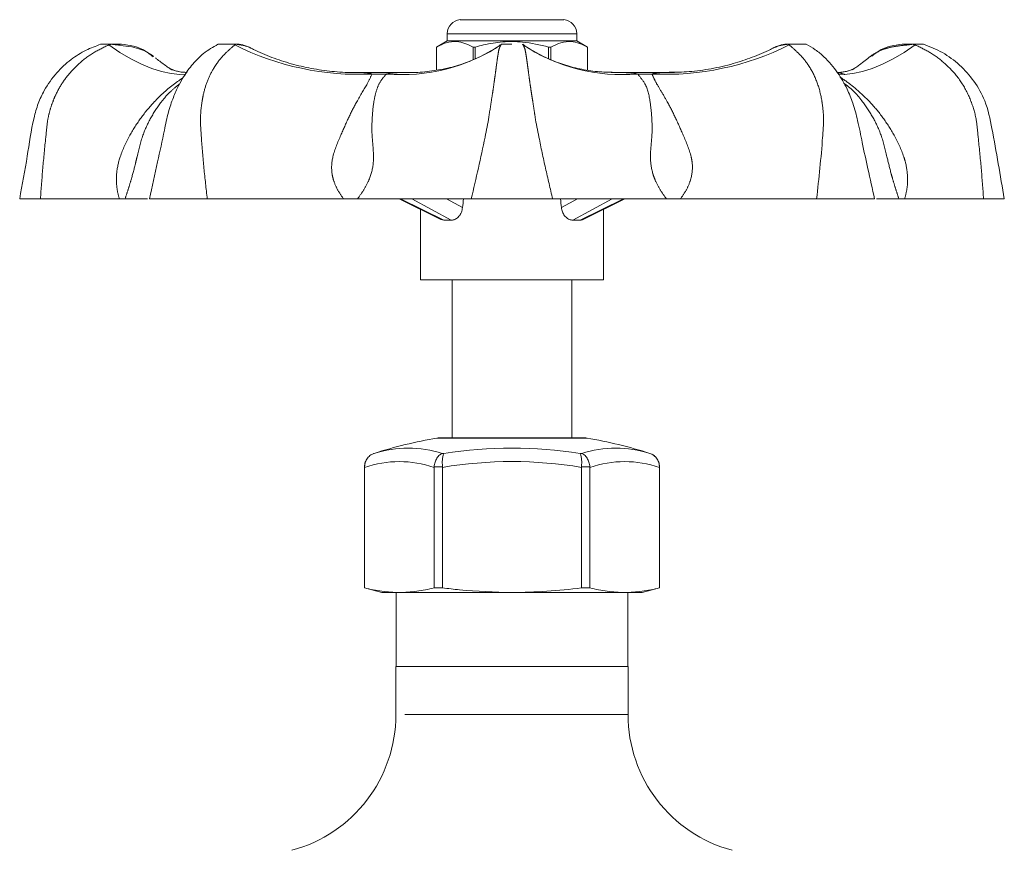
# Model space of a CAD drawing. Units: millimetres. Extents: x 189 to 218, y 96 to 251.
# Drawn here: x 189 to 217, y 227 to 251 of the extents above; entities that cross this region are included whole.
import ezdxf

# ---------------------------------------------------------------- set-up
doc = ezdxf.new("R2010")
doc.units = ezdxf.units.MM
doc.linetypes.add('PHANTOM', pattern=[12.7, 6.35, -1.27, 1.27, -1.27, 1.27, -1.27])

msp = doc.modelspace()

# ---------------------------------------------------------------- linework, layer by layer
at = {"color": 7, "linetype": 'Continuous', "lineweight": 15}
for p, q in [((204.879, 250.727), (201.939, 250.727)), ((201.569, 250.329), (201.569, 250.127)), ((205.249, 250.127), (205.249, 250.329)), ((201.569, 250.127), (201.259, 249.948)), ((205.249, 250.127), (201.569, 250.127)), ((205.559, 249.948), (205.249, 250.127)), ((191.709, 250.027), (192.309, 250.027)), ((195.049, 250.027), (195.136, 250.027)), ((195.136, 250.027), (195.647, 250.027)), ((201.259, 249.948), (201.259, 249.294)), ((201.26, 249.948), (201.259, 249.948)), ((201.26, 249.294), (201.26, 249.948)), ((202.366, 249.948), (202.303, 249.948)), ((202.303, 249.948), (202.303, 249.592)), ((202.366, 249.619), (202.366, 249.948)), ((203.109, 250.027), (203.409, 250.027)), ((204.516, 249.948), (204.452, 249.948)), ((204.452, 249.948), (204.452, 249.615)), ((204.516, 249.59), (204.516, 249.948)), ((205.559, 249.294), (205.559, 249.948)), ((205.559, 249.948), (205.559, 249.948)), ((205.559, 249.948), (205.559, 249.294)), ((211.171, 250.027), (211.683, 250.027)), ((211.683, 250.027), (211.77, 250.027)), ((214.509, 250.027), (215.109, 250.027)), ((213.693, 249.728), (213.639, 249.69)), ((194.145, 249.227), (194.125, 249.227)), ((200.675, 249.227), (198.816, 249.227)), ((198.827, 249.226), (198.941, 249.227)), ((206.231, 249.226), (206.323, 249.227)), ((208.034, 249.227), (206.236, 249.227)), ((189.999, 245.627), (189.409, 245.627)), ((192.406, 245.627), (192.243, 245.627)), ((193.1, 245.627), (194.745, 245.627)), ((199.015, 245.627), (198.621, 245.627)), ((200.197, 245.627), (201.386, 245.042)), ((202.251, 245.627), (204.567, 245.627)), ((205.434, 245.042), (206.621, 245.627)), ((208.198, 245.627), (207.803, 245.627)), ((212.073, 245.627), (213.719, 245.627)), ((214.576, 245.627), (214.412, 245.627)), ((216.82, 245.627), (217.409, 245.627)), ((200.809, 245.326), (200.809, 243.327)), ((206.009, 243.327), (206.009, 245.326)), ((201.467, 245.024), (201.386, 245.043)), ((200.809, 243.327), (201.571, 243.327)), ((201.571, 243.327), (206.009, 243.327)), ((201.709, 243.327), (201.709, 238.827)), ((205.109, 238.827), (205.109, 243.327)), ((201.343, 238.827), (203.409, 238.827)), ((203.409, 238.827), (205.476, 238.827)), ((199.492, 238.387), (199.47, 238.379)), ((207.327, 238.387), (207.327, 238.387)), ((199.214, 238.006), (199.214, 234.56)), ((199.217, 237.989), (199.217, 238.006)), ((201.194, 238.006), (201.194, 237.989)), ((201.432, 237.989), (201.432, 238.006)), ((205.387, 238.006), (205.386, 237.989)), ((205.625, 237.989), (205.625, 238.006)), ((207.602, 238.006), (207.602, 237.989)), ((207.604, 234.56), (207.604, 238.006)), ((199.217, 234.56), (199.217, 237.989)), ((201.194, 237.989), (201.194, 234.56)), ((201.432, 234.56), (201.432, 237.989)), ((205.386, 237.989), (205.386, 234.56)), ((205.625, 234.56), (205.625, 237.989)), ((207.602, 237.989), (207.602, 234.56)), ((199.214, 234.56), (199.709, 234.427)), ((199.217, 234.56), (199.214, 234.56)), ((199.709, 234.427), (200.205, 234.427)), ((200.119, 234.427), (200.119, 232.327)), ((200.205, 234.427), (203.409, 234.427)), ((201.432, 234.56), (201.194, 234.56)), ((203.409, 234.427), (206.614, 234.427)), ((205.625, 234.56), (205.386, 234.56)), ((206.614, 234.427), (207.109, 234.427)), ((206.699, 232.327), (206.699, 234.427)), ((207.109, 234.427), (207.604, 234.56)), ((207.604, 234.56), (207.602, 234.56)), ((200.109, 232.327), (200.109, 230.956)), ((200.109, 232.327), (203.409, 232.327)), ((203.409, 232.327), (206.709, 232.327)), ((206.709, 230.956), (206.709, 232.327))]:
    msp.add_line(p, q, dxfattribs=at)
at = {"color": 8, "linetype": 'PHANTOM', "lineweight": 0}
for p, q in [((203.409, 250.329), (201.569, 250.329)), ((205.249, 250.329), (203.409, 250.329)), ((199.839, 249.18), (199.427, 249.18)), ((207.392, 249.18), (206.979, 249.18)), ((200.243, 245.627), (201.467, 245.024)), ((201.681, 245.024), (200.562, 245.627)), ((201.546, 245.627), (202.003, 245.381)), ((204.815, 245.381), (205.272, 245.627)), ((206.257, 245.627), (205.138, 245.024)), ((205.352, 245.024), (206.576, 245.627)), ((205.543, 238.822), (201.276, 238.822)), ((199.492, 238.387), (199.492, 238.387)), ((201.427, 238.387), (201.475, 238.387)), ((205.344, 238.387), (205.392, 238.387)), ((199.217, 238.006), (199.214, 238.006)), ((201.432, 238.006), (201.194, 238.006)), ((205.625, 238.006), (205.387, 238.006)), ((207.604, 238.006), (207.602, 238.006)), ((206.709, 230.956), (200.109, 230.956))]:
    msp.add_line(p, q, dxfattribs=at)
at = {"color": 7, "linetype": 'Continuous', "lineweight": 15, "flags": 128}
for points in [[(194.132, 249.173), (193.967, 249.17), (193.713, 249.193), (193.444, 249.249), (193.163, 249.338), (192.871, 249.459), (192.569, 249.612), (192.26, 249.796), (191.945, 250.01)], [(194.174, 249.227), (194.018, 249.235), (193.873, 249.264), (193.771, 249.296), (193.705, 249.325), (193.698, 249.329), (193.697, 249.329), (193.697, 249.329), (193.697, 249.329), (193.697, 249.329), (193.697, 249.329), (193.697, 249.329), (193.646, 249.357), (193.624, 249.369), (193.625, 249.368)], [(213.193, 249.368), (213.194, 249.369), (213.173, 249.357), (213.14, 249.339), (213.129, 249.333), (213.124, 249.33), (213.123, 249.33), (213.123, 249.33), (213.123, 249.33), (213.123, 249.33), (213.123, 249.33), (213.123, 249.33), (213.123, 249.33), (213.11, 249.323), (213.039, 249.293), (212.937, 249.261), (212.827, 249.239), (212.68, 249.227), (212.647, 249.229)]]:
    msp.add_lwpolyline(points, dxfattribs=at)
at = {"color": 8, "linetype": 'PHANTOM', "lineweight": 0, "flags": 128}
msp.add_lwpolyline([(212.683, 249.174), (212.851, 249.17), (213.106, 249.193), (213.375, 249.249), (213.656, 249.338), (213.948, 249.459), (214.249, 249.612), (214.558, 249.796), (214.874, 250.01)], dxfattribs=at)
at = {"color": 7, "linetype": 'Continuous', "lineweight": 15}
for centre, radius, start, end in [((201.969, 250.329), 0.4, 94.3012, 180), ((204.849, 250.329), 0.4, 0, 85.6988), ((203.409, 226.201), 12.8, 99.5942, 107.8212), ((201.343, 238.427), 0.4, 90, 99.5942), ((205.476, 238.427), 0.4, 80.4058, 90), ((203.409, 226.201), 12.8, 72.1788, 80.4058), ((206.359, 235.388), 3.151, 72.1231, 107.8769), ((207.204, 238.006), 0.4, 0, 72.1788), ((199.614, 238.006), 0.4, 160.4385, 180), ((196.109, 230.956), 4, 285, 0), ((210.709, 230.956), 4, 180, 255)]:
    msp.add_arc(centre, radius, start, end, dxfattribs=at)
at = {"color": 8, "linetype": 'PHANTOM', "lineweight": 0}
for centre, radius, start, end in [((199.056, 257.021), 7.849, 243.2762, 272.7058), ((200.258, 254.334), 5.171, 265.3555, 303.2523), ((206.561, 254.334), 5.171, 236.7477, 274.6445), ((207.763, 257.021), 7.849, 267.2942, 296.7238), ((200.459, 235.388), 3.151, 72.1231, 107.8769), ((203.409, 226.201), 12.338, 80.9796, 99.0204), ((200.205, 235.093), 3.06, 71.1524, 108.8476), ((203.409, 226.201), 11.953, 80.4801, 99.5199), ((206.614, 235.093), 3.06, 71.1524, 108.8476)]:
    msp.add_arc(centre, radius, start, end, dxfattribs=at)
at = {"color": 7, "linetype": 'Continuous', "lineweight": 15}
for centre, major_axis, ratio, start_param, end_param in [((203.409, 240.884), (1.852, 21.175), 0.086167, 1.352345, 1.364326), ((203.409, 240.884), (-1.852, 21.175), 0.086167, 4.918859, 4.930841), ((203.409, 244.08), (2.594, -0.712), 0.240393, 2.363744, 2.480352), ((203.409, 244.08), (2.594, 0.712), 0.240393, 0.661241, 0.777848)]:
    msp.add_ellipse(centre, major_axis=major_axis, ratio=ratio, start_param=start_param, end_param=end_param, dxfattribs=at)
for points, knots in [([(201.26, 249.948), (201.353, 249.995), (201.542, 250.089), (201.817, 250.117), (202.072, 250.065), (202.226, 249.988), (202.303, 249.948)], [0, 0, 0, 0, 0.272954, 0.551964, 0.774221, 1, 1, 1, 1]), ([(202.366, 249.948), (202.445, 249.969), (202.7, 250.037), (203.148, 250.108), (203.776, 250.11), (204.206, 250.007), (204.452, 249.948)], [0, 0, 0, 0, 0.115113, 0.375066, 0.641374, 1, 1, 1, 1]), ([(204.516, 249.948), (204.609, 249.995), (204.799, 250.089), (205.073, 250.117), (205.329, 250.065), (205.482, 249.988), (205.559, 249.948)], [0, 0, 0, 0, 0.272954, 0.551964, 0.774221, 1, 1, 1, 1]), ([(191.709, 250.027), (191.57, 249.975), (191.273, 249.865), (190.848, 249.593), (190.435, 249.213), (190.13, 248.779), (189.924, 248.339), (189.752, 247.714), (189.625, 246.798), (189.484, 246.031), (189.409, 245.627)], [0, 0, 0, 0, 0.084308, 0.178845, 0.284015, 0.400611, 0.476747, 0.558096, 0.767364, 1, 1, 1, 1]), ([(191.945, 250.01), (191.954, 250.013), (191.969, 250.019), (191.99, 250.025), (192.003, 250.027), (192.01, 250.027), (192.017, 250.027), (192.038, 250.027), (192.121, 250.015), (192.316, 249.992), (192.579, 249.961), (192.846, 249.893), (193.034, 249.806), (193.147, 249.734), (193.196, 249.698), (193.215, 249.684), (193.218, 249.681), (193.219, 249.681)], [0, 0, 0, 0, 0.020654, 0.037977, 0.046635, 0.050959, 0.05312, 0.061775, 0.09642, 0.235518, 0.483045, 0.688553, 0.859421, 0.944622, 0.987253, 0.997922, 1, 1, 1, 1]), ([(193.205, 249.672), (193.116, 249.742), (192.949, 249.875), (192.637, 249.989), (192.423, 250.014), (192.309, 250.027)], [0, 0, 0, 0, 0.344705, 0.649245, 1, 1, 1, 1]), ([(195.048, 250.027), (194.907, 249.946), (194.644, 249.795), (194.381, 249.528), (194.197, 249.296), (194.058, 249.088), (193.915, 248.833), (193.765, 248.496), (193.622, 248.071), (193.498, 247.45), (193.32, 246.627), (193.177, 245.978), (193.1, 245.627)], [0, 0, 0, 0, 0.111622, 0.208248, 0.256374, 0.301633, 0.359312, 0.430295, 0.515615, 0.616214, 0.792867, 1, 1, 1, 1]), ([(195.526, 250.01), (195.531, 250.013), (195.538, 250.019), (195.549, 250.025), (195.557, 250.027), (195.561, 250.027), (195.566, 250.027), (195.581, 250.027), (195.621, 250.02), (195.677, 250.009), (195.753, 249.995), (195.83, 249.98), (195.883, 249.961), (195.928, 249.947), (195.946, 249.938), (195.961, 249.93)], [0, 0, 0, 0, 0.0369812, 0.0679976, 0.0835016, 0.0912434, 0.0951127, 0.1106095, 0.172641, 0.2966447, 0.422021, 0.6429418, 0.8411378, 0.8656139, 1, 1, 1, 1]), ([(195.903, 249.952), (195.888, 249.96), (195.807, 250.001), (195.719, 250.016), (195.648, 250.027)], [0, 0, 0, 0, 0.191944, 1, 1, 1, 1]), ([(198.941, 249.229), (198.924, 249.228), (198.707, 249.218), (198.291, 249.251), (197.702, 249.33), (197.13, 249.465), (196.581, 249.65), (196.192, 249.808), (195.994, 249.916), (195.963, 249.934)], [0, 0, 0, 0, 0.016411, 0.209706, 0.401109, 0.590687, 0.778505, 0.964622, 1, 1, 1, 1]), ([(203.076, 250.008), (203.048, 249.987), (202.884, 249.866), (202.551, 249.69), (202.08, 249.487), (201.58, 249.339), (201.064, 249.253), (200.697, 249.218), (200.511, 249.228), (200.499, 249.229)], [0, 0, 0, 0, 0.038814, 0.227068, 0.416403, 0.606712, 0.796994, 0.987556, 1, 1, 1, 1]), ([(203.109, 250.027), (203.109, 250.027), (203.108, 250.027), (203.101, 250.02), (203.095, 250.012), (203.093, 250.01)], [0, 0, 0, 0, 0.080809, 0.688796, 1, 1, 1, 1]), ([(206.323, 249.229), (206.161, 249.232), (205.829, 249.24), (205.335, 249.32), (204.851, 249.449), (204.389, 249.631), (204.008, 249.823), (203.795, 249.973), (203.717, 250.028)], [0, 0, 0, 0, 0.172425, 0.353989, 0.533683, 0.713801, 0.895127, 1, 1, 1, 1]), ([(210.854, 249.933), (210.824, 249.916), (210.629, 249.809), (210.243, 249.653), (209.681, 249.462), (209.078, 249.324), (208.469, 249.239), (208.068, 249.233), (207.88, 249.23)], [0, 0, 0, 0, 0.033912, 0.219647, 0.405865, 0.612801, 0.81843, 1, 1, 1, 1]), ([(210.916, 249.954), (210.912, 249.954), (210.89, 249.948), (210.873, 249.936), (210.858, 249.926)], [0, 0, 0, 0, 0.170987, 1, 1, 1, 1]), ([(210.859, 249.924), (210.877, 249.933), (210.9, 249.945), (210.972, 249.984), (211.067, 249.993), (211.186, 250.018), (211.236, 250.026), (211.243, 250.027), (211.248, 250.027), (211.254, 250.027), (211.268, 250.027), (211.28, 250.02), (211.289, 250.012), (211.292, 250.01)], [0, 0, 0, 0, 0.151534, 0.200931, 0.62573, 0.854929, 0.8744, 0.884136, 0.893873, 0.898741, 0.918265, 0.972328, 1, 1, 1, 1]), ([(211.17, 250.027), (211.099, 250.016), (211.01, 250.001), (210.929, 249.958), (210.912, 249.95)], [0, 0, 0, 0, 0.796625, 1, 1, 1, 1]), ([(213.719, 245.627), (213.656, 245.914), (213.539, 246.446), (213.375, 247.189), (213.254, 247.814), (213.119, 248.332), (212.927, 248.798), (212.666, 249.254), (212.354, 249.616), (212.044, 249.88), (211.861, 249.979), (211.77, 250.027)], [0, 0, 0, 0, 0.169879, 0.315954, 0.438634, 0.536462, 0.621243, 0.729861, 0.86167, 0.931899, 1, 1, 1, 1]), ([(213.81, 249.81), (213.791, 249.801), (213.737, 249.778), (213.672, 249.733), (213.622, 249.698), (213.603, 249.683), (213.598, 249.679), (213.596, 249.677), (213.594, 249.676), (213.595, 249.677), (213.595, 249.677), (213.596, 249.678), (213.601, 249.681), (213.628, 249.701), (213.661, 249.729), (213.694, 249.745), (213.703, 249.749)], [0, 0, 0, 0, 0.153888, 0.437641, 0.579617, 0.615147, 0.62899, 0.642948, 0.650321, 0.654648, 0.657737, 0.666171, 0.680299, 0.724772, 0.931104, 1, 1, 1, 1]), ([(214.509, 250.027), (214.395, 250.014), (214.183, 249.988), (213.9, 249.888), (213.757, 249.777), (213.693, 249.728)], [0, 0, 0, 0, 0.389051, 0.726839, 1, 1, 1, 1]), ([(214.874, 250.01), (214.865, 250.013), (214.849, 250.019), (214.829, 250.025), (214.815, 250.027), (214.809, 250.027), (214.802, 250.027), (214.78, 250.027), (214.697, 250.015), (214.503, 249.992), (214.242, 249.965), (214.053, 249.908), (213.969, 249.883)], [0, 0, 0, 0, 0.03027, 0.055658, 0.068349, 0.074685, 0.077853, 0.090537, 0.141312, 0.345173, 0.707947, 1, 1, 1, 1]), ([(217.409, 245.627), (217.297, 246.294), (217.14, 247.228), (216.909, 248.375), (216.566, 248.984), (216.153, 249.448), (215.664, 249.811), (215.293, 249.956), (215.109, 250.027)], [0, 0, 0, 0, 0.3844157, 0.5377326, 0.6586851, 0.7752105, 0.8885759, 1, 1, 1, 1]), ([(193.73, 249.302), (193.73, 249.302), (193.73, 249.302), (193.721, 249.308), (193.71, 249.315), (193.695, 249.325), (193.654, 249.354), (193.526, 249.443), (193.39, 249.542), (193.288, 249.627), (193.268, 249.643)], [0, 0, 0, 0, 0.1256973, 0.1961886, 0.2457811, 0.2728508, 0.3090046, 0.4613411, 0.8966648, 1, 1, 1, 1]), ([(213.594, 249.677), (213.548, 249.64), (213.45, 249.56), (213.313, 249.459), (213.207, 249.383), (213.149, 249.343), (213.123, 249.326), (213.112, 249.318), (213.104, 249.312), (213.095, 249.306), (213.087, 249.301), (213.089, 249.302), (213.089, 249.303)], [0, 0, 0, 0, 0.22283, 0.479208, 0.642428, 0.715264, 0.747463, 0.768097, 0.792234, 0.832965, 0.920797, 1, 1, 1, 1]), ([(194.172, 249.229), (194.126, 249.229), (194.021, 249.231), (193.908, 249.252), (193.772, 249.294), (193.735, 249.31), (193.706, 249.325), (193.699, 249.329), (193.697, 249.329)], [0, 0, 0, 0, 0.212604, 0.486309, 0.701373, 0.926061, 0.986828, 1, 1, 1, 1]), ([(193.731, 249.301), (193.731, 249.302), (193.73, 249.302), (193.731, 249.301), (193.732, 249.301)], [0, 0, 0, 0, 0.693228, 1, 1, 1, 1]), ([(213.111, 249.324), (213.111, 249.324), (213.087, 249.312), (213.05, 249.295), (212.919, 249.253), (212.798, 249.235), (212.715, 249.223), (212.651, 249.227), (212.646, 249.228)], [0, 0, 0, 0, 0.008109, 0.254301, 0.501897, 0.737339, 0.97677, 1, 1, 1, 1]), ([(192.243, 245.627), (192.148, 245.627), (191.959, 245.627), (191.607, 245.627), (191.19, 245.627), (190.667, 245.627), (190.237, 245.627), (189.999, 245.627)], [0, 0, 0, 0, 0.186115, 0.373302, 0.564966, 0.758679, 1, 1, 1, 1]), ([(193.044, 245.627), (193.011, 245.627), (192.944, 245.627), (192.709, 245.627), (192.507, 245.627), (192.406, 245.627)], [0, 0, 0, 0, 0.320733, 0.659018, 1, 1, 1, 1]), ([(198.621, 245.627), (198.392, 245.627), (197.935, 245.627), (197.217, 245.627), (196.472, 245.627), (195.643, 245.627), (195.066, 245.627), (194.745, 245.627)], [0, 0, 0, 0, 0.186115, 0.373302, 0.564966, 0.758679, 1, 1, 1, 1]), ([(202.251, 245.627), (201.986, 245.627), (201.447, 245.627), (200.574, 245.627), (199.753, 245.627), (199.262, 245.627), (199.015, 245.627)], [0, 0, 0, 0, 0.29541, 0.599327, 0.798868, 1, 1, 1, 1]), ([(207.803, 245.627), (207.575, 245.627), (207.117, 245.627), (206.454, 245.627), (205.818, 245.627), (205.169, 245.627), (204.782, 245.627), (204.567, 245.627)], [0, 0, 0, 0, 0.186115, 0.373302, 0.564966, 0.758679, 1, 1, 1, 1]), ([(212.073, 245.627), (211.681, 245.627), (210.885, 245.627), (209.834, 245.627), (208.936, 245.627), (208.445, 245.627), (208.198, 245.627)], [0, 0, 0, 0, 0.29541, 0.599327, 0.798868, 1, 1, 1, 1]), ([(214.412, 245.627), (214.318, 245.627), (214.129, 245.627), (213.909, 245.627), (213.821, 245.627), (213.778, 245.627)], [0, 0, 0, 0, 0.3383865, 0.6787232, 1, 1, 1, 1]), ([(216.82, 245.627), (216.531, 245.627), (215.943, 245.627), (215.33, 245.627), (214.882, 245.627), (214.678, 245.627), (214.576, 245.627)], [0, 0, 0, 0, 0.29541, 0.599327, 0.798868, 1, 1, 1, 1]), ([(202.003, 245.381), (201.995, 245.335), (201.977, 245.243), (201.906, 245.129), (201.814, 245.052), (201.735, 245.025), (201.692, 245.025), (201.681, 245.024)], [0, 0, 0, 0, 0.237607, 0.47559, 0.705014, 0.929303, 1, 1, 1, 1]), ([(205.138, 245.024), (205.104, 245.028), (205.037, 245.034), (204.942, 245.099), (204.867, 245.196), (204.827, 245.297), (204.818, 245.361), (204.815, 245.381)], [0, 0, 0, 0, 0.2232681, 0.4465346, 0.6700251, 0.8964867, 1, 1, 1, 1]), ([(205.432, 245.047), (205.415, 245.038), (205.389, 245.024), (205.361, 245.024), (205.352, 245.024)], [0, 0, 0, 0, 0.671878, 1, 1, 1, 1]), ([(199.492, 238.387), (199.491, 238.386), (199.458, 238.376), (199.386, 238.341), (199.296, 238.258), (199.229, 238.14), (199.221, 238.051), (199.217, 238.006)], [0, 0, 0, 0, 0.004948, 0.21067, 0.477647, 0.738708, 1, 1, 1, 1]), ([(201.427, 238.387), (201.426, 238.386), (201.401, 238.376), (201.346, 238.341), (201.272, 238.258), (201.214, 238.14), (201.201, 238.051), (201.194, 238.006)], [0, 0, 0, 0, 0.004948, 0.21067, 0.477647, 0.738708, 1, 1, 1, 1]), ([(201.475, 238.387), (201.475, 238.386), (201.467, 238.376), (201.45, 238.341), (201.433, 238.258), (201.425, 238.14), (201.429, 238.051), (201.432, 238.006)], [0, 0, 0, 0, 0.0049479, 0.2106699, 0.4776475, 0.7387082, 1, 1, 1, 1]), ([(205.387, 238.006), (205.389, 238.051), (205.394, 238.14), (205.386, 238.258), (205.369, 238.341), (205.352, 238.376), (205.344, 238.386), (205.344, 238.387)], [0, 0, 0, 0, 0.261292, 0.522353, 0.78933, 0.995052, 1, 1, 1, 1]), ([(205.625, 238.006), (205.622, 238.028), (205.617, 238.073), (205.6, 238.137), (205.575, 238.198), (205.544, 238.254), (205.507, 238.303), (205.469, 238.34), (205.43, 238.368), (205.406, 238.381), (205.393, 238.386), (205.392, 238.387)], [0, 0, 0, 0, 0.128803, 0.261423, 0.390199, 0.522556, 0.654273, 0.789594, 0.891542, 0.995068, 1, 1, 1, 1]), ([(207.602, 238.006), (207.601, 238.028), (207.599, 238.073), (207.582, 238.137), (207.556, 238.198), (207.52, 238.254), (207.475, 238.303), (207.426, 238.34), (207.377, 238.368), (207.344, 238.381), (207.327, 238.386), (207.327, 238.387)], [0, 0, 0, 0, 0.128803, 0.261423, 0.390199, 0.522556, 0.654273, 0.789594, 0.891542, 0.995068, 1, 1, 1, 1]), ([(200.205, 234.427), (200.04, 234.434), (199.71, 234.447), (199.381, 234.522), (199.217, 234.56)], [0, 0, 0, 0, 0.498935, 1, 1, 1, 1]), ([(201.194, 234.56), (201.03, 234.522), (200.701, 234.447), (200.371, 234.434), (200.205, 234.427)], [0, 0, 0, 0, 0.499069, 1, 1, 1, 1]), ([(203.409, 234.427), (202.911, 234.442), (202.25, 234.461), (201.594, 234.54), (201.432, 234.56)], [0, 0, 0, 0, 0.7534888, 1, 1, 1, 1]), ([(205.386, 234.56), (205.058, 234.522), (204.402, 234.447), (203.741, 234.434), (203.409, 234.427)], [0, 0, 0, 0, 0.499069, 1, 1, 1, 1]), ([(206.614, 234.427), (206.449, 234.434), (206.118, 234.447), (205.79, 234.522), (205.625, 234.56)], [0, 0, 0, 0, 0.498935, 1, 1, 1, 1]), ([(207.602, 234.56), (207.438, 234.522), (207.11, 234.447), (206.779, 234.434), (206.614, 234.427)], [0, 0, 0, 0, 0.499069, 1, 1, 1, 1])]:
    msp.add_open_spline(points, degree=3, knots=knots, dxfattribs=at)
at = {"color": 8, "linetype": 'PHANTOM', "lineweight": 0}
for points, knots in [([(190.357, 248.404), (190.357, 248.404), (190.38, 248.466), (190.464, 248.667), (190.648, 248.988), (190.886, 249.279), (191.17, 249.548), (191.497, 249.798), (191.796, 249.939), (191.945, 250.01)], [0, 0, 0, 0, 0.0000051, 0.0863927, 0.2815083, 0.4766401, 0.569136, 0.7852913, 1, 1, 1, 1]), ([(194.597, 248.404), (194.597, 248.404), (194.606, 248.466), (194.643, 248.667), (194.74, 248.988), (194.882, 249.279), (195.055, 249.548), (195.277, 249.798), (195.443, 249.939), (195.526, 250.01)], [0, 0, 0, 0, 0.000005, 0.086393, 0.281508, 0.47664, 0.569136, 0.785291, 1, 1, 1, 1]), ([(203.093, 250.01), (203.076, 249.976), (203.042, 249.909), (203.02, 249.784), (202.997, 249.644), (202.978, 249.506), (202.957, 249.349), (202.933, 249.169), (202.9, 248.932), (202.863, 248.677), (202.835, 248.496), (202.82, 248.404), (202.82, 248.404)], [0, 0, 0, 0, 0.104903, 0.211567, 0.320784, 0.430762, 0.493357, 0.618683, 0.745483, 0.871964, 0.999995, 1, 1, 1, 1]), ([(203.725, 250.01), (203.723, 250.013), (203.718, 250.019), (203.712, 250.025), (203.71, 250.027), (203.71, 250.027), (203.71, 250.027)], [0, 0, 0, 0, 0.415954, 0.764817, 0.939201, 1, 1, 1, 1]), ([(203.999, 248.404), (203.999, 248.404), (203.989, 248.466), (203.969, 248.596), (203.94, 248.788), (203.912, 248.979), (203.887, 249.162), (203.865, 249.33), (203.843, 249.489), (203.823, 249.638), (203.8, 249.778), (203.778, 249.905), (203.743, 249.975), (203.725, 250.01)], [0, 0, 0, 0, 0.000005, 0.086359, 0.182239, 0.278789, 0.377446, 0.476826, 0.569285, 0.675156, 0.781758, 0.890365, 1, 1, 1, 1]), ([(211.292, 250.01), (211.375, 249.939), (211.541, 249.798), (211.752, 249.562), (211.937, 249.282), (212.105, 248.939), (212.194, 248.587), (212.222, 248.404), (212.222, 248.404)], [0, 0, 0, 0, 0.214813, 0.431073, 0.493717, 0.74567, 0.999995, 1, 1, 1, 1]), ([(213.703, 249.749), (213.791, 249.799), (213.972, 249.901), (214.274, 249.966), (214.541, 249.996), (214.713, 250.018), (214.779, 250.026), (214.788, 250.027), (214.795, 250.027), (214.804, 250.027), (214.824, 250.027), (214.848, 250.02), (214.867, 250.012), (214.874, 250.01)], [0, 0, 0, 0, 0.250715, 0.510085, 0.769323, 0.910587, 0.922588, 0.928588, 0.93459, 0.93759, 0.949623, 0.982944, 1, 1, 1, 1]), ([(214.874, 250.01), (215.023, 249.939), (215.322, 249.798), (215.63, 249.562), (215.932, 249.282), (216.215, 248.939), (216.393, 248.587), (216.462, 248.404), (216.462, 248.404)], [0, 0, 0, 0, 0.214813, 0.431073, 0.493717, 0.74567, 0.999995, 1, 1, 1, 1]), ([(198.941, 249.227), (198.945, 249.227), (199.026, 249.228), (199.123, 249.225), (199.242, 249.217), (199.289, 249.212), (199.322, 249.207), (199.338, 249.205), (199.375, 249.198), (199.406, 249.188), (199.427, 249.18)], [0, 0, 0, 0, 0.02289, 0.473185, 0.569945, 0.739089, 0.757828, 0.776053, 0.844037, 1, 1, 1, 1]), ([(199.839, 249.18), (199.854, 249.184), (199.878, 249.19), (199.911, 249.196), (199.933, 249.199), (199.953, 249.202), (199.965, 249.204), (199.976, 249.205), (199.987, 249.206), (200.02, 249.21), (200.18, 249.223), (200.346, 249.229), (200.488, 249.227), (200.499, 249.227)], [0, 0, 0, 0, 0.0700099, 0.1091457, 0.1514713, 0.1739235, 0.1972838, 0.2093148, 0.2215848, 0.2468567, 0.3581056, 0.9482641, 1, 1, 1, 1]), ([(206.323, 249.227), (206.33, 249.227), (206.434, 249.228), (206.56, 249.225), (206.716, 249.217), (206.778, 249.212), (206.823, 249.207), (206.846, 249.205), (206.898, 249.198), (206.946, 249.188), (206.979, 249.18)], [0, 0, 0, 0, 0.029191, 0.476582, 0.572718, 0.740772, 0.75939, 0.777497, 0.845042, 1, 1, 1, 1]), ([(207.392, 249.18), (207.401, 249.184), (207.416, 249.19), (207.437, 249.196), (207.453, 249.199), (207.466, 249.202), (207.475, 249.204), (207.483, 249.205), (207.491, 249.206), (207.514, 249.21), (207.633, 249.223), (207.763, 249.229), (207.872, 249.227), (207.88, 249.227)], [0, 0, 0, 0, 0.070542, 0.109975, 0.152622, 0.175245, 0.198782, 0.210905, 0.223268, 0.248732, 0.360826, 0.955467, 1, 1, 1, 1]), ([(212.879, 249.167), (212.879, 249.167), (212.879, 249.167), (212.863, 249.172), (212.81, 249.186), (212.719, 249.221), (212.668, 249.225), (212.66, 249.226)], [0, 0, 0, 0, 0.096826, 0.230963, 0.479001, 0.922112, 1, 1, 1, 1]), ([(194.055, 249.074), (193.973, 249.019), (193.694, 248.83), (193.268, 248.445), (192.85, 247.944), (192.522, 247.419), (192.264, 246.891), (192.167, 246.441), (192.156, 246.127), (192.175, 245.883), (192.22, 245.713), (192.243, 245.627)], [0, 0, 0, 0, 0.076064, 0.259612, 0.396873, 0.534162, 0.691141, 0.80878, 0.849514, 0.924649, 1, 1, 1, 1]), ([(199.427, 249.18), (199.387, 249.092), (199.287, 248.871), (199.016, 248.446), (198.757, 247.944), (198.535, 247.419), (198.296, 246.891), (198.265, 246.441), (198.338, 246.127), (198.441, 245.883), (198.561, 245.713), (198.621, 245.627)], [0, 0, 0, 0, 0.117495, 0.292812, 0.423918, 0.555051, 0.704991, 0.817354, 0.856262, 0.928027, 1, 1, 1, 1]), ([(199.015, 245.627), (199.077, 245.713), (199.202, 245.883), (199.378, 246.223), (199.464, 246.553), (199.478, 246.986), (199.416, 247.42), (199.43, 247.944), (199.469, 248.362), (199.545, 248.702), (199.646, 248.971), (199.777, 249.113), (199.839, 249.18)], [0, 0, 0, 0, 0.071942, 0.143676, 0.254903, 0.294904, 0.444779, 0.575856, 0.706907, 0.80772, 0.90837, 1, 1, 1, 1]), ([(206.979, 249.18), (207.055, 249.092), (207.245, 248.871), (207.338, 248.446), (207.389, 247.944), (207.403, 247.419), (207.323, 246.891), (207.376, 246.441), (207.491, 246.127), (207.617, 245.883), (207.741, 245.713), (207.803, 245.627)], [0, 0, 0, 0, 0.117495, 0.292812, 0.423918, 0.555051, 0.704991, 0.817354, 0.856262, 0.928027, 1, 1, 1, 1]), ([(208.198, 245.627), (208.258, 245.713), (208.378, 245.883), (208.522, 246.223), (208.557, 246.553), (208.476, 246.986), (208.285, 247.42), (208.063, 247.944), (207.844, 248.362), (207.646, 248.702), (207.48, 248.971), (207.42, 249.113), (207.392, 249.18)], [0, 0, 0, 0, 0.071942, 0.143676, 0.254903, 0.294904, 0.444779, 0.575856, 0.706907, 0.80772, 0.90837, 1, 1, 1, 1]), ([(214.576, 245.627), (214.598, 245.713), (214.643, 245.883), (214.672, 246.223), (214.634, 246.553), (214.506, 246.986), (214.297, 247.42), (213.969, 247.943), (213.621, 248.362), (213.265, 248.701), (212.974, 248.937), (212.802, 249.051), (212.743, 249.09)], [0, 0, 0, 0, 0.074867, 0.149518, 0.265267, 0.306894, 0.462863, 0.599269, 0.735647, 0.84056, 0.945302, 1, 1, 1, 1]), ([(212.84, 248.922), (212.85, 248.915), (213.073, 248.772), (213.354, 248.442), (213.691, 247.945), (213.932, 247.419), (214.057, 246.891), (214.164, 246.441), (214.253, 246.127), (214.328, 245.883), (214.384, 245.713), (214.412, 245.627)], [0, 0, 0, 0, 0.008811, 0.205719, 0.352972, 0.500254, 0.668659, 0.794861, 0.838561, 0.919164, 1, 1, 1, 1]), ([(192.406, 245.627), (192.434, 245.713), (192.49, 245.883), (192.595, 246.223), (192.683, 246.553), (192.783, 246.986), (192.887, 247.42), (193.129, 247.944), (193.404, 248.361), (193.681, 248.68), (193.876, 248.836), (193.959, 248.903)], [0, 0, 0, 0, 0.081388, 0.16254, 0.288371, 0.333623, 0.503177, 0.651464, 0.79972, 0.91377, 1, 1, 1, 1]), ([(190.2, 247.838), (190.2, 247.838), (190.217, 247.934), (190.259, 248.126), (190.321, 248.312), (190.357, 248.404), (190.357, 248.404)], [0, 0, 0, 0, 0.00002, 0.497561, 0.99998, 1, 1, 1, 1]), ([(194.547, 247.838), (194.547, 247.838), (194.55, 248.031), (194.566, 248.221), (194.597, 248.404), (194.597, 248.404)], [0, 0, 0, 0, 0.0000202, 0.9999798, 1, 1, 1, 1]), ([(202.82, 248.404), (202.82, 248.404), (202.818, 248.392), (202.789, 248.209), (202.761, 248.018), (202.734, 247.838), (202.734, 247.838)], [0, 0, 0, 0, 0.00002, 0.06816, 0.99998, 1, 1, 1, 1]), ([(204.085, 247.838), (204.085, 247.838), (204.071, 247.934), (204.042, 248.126), (204.013, 248.312), (203.999, 248.404), (203.999, 248.404)], [0, 0, 0, 0, 0.00002, 0.497561, 0.99998, 1, 1, 1, 1]), ([(212.222, 248.404), (212.222, 248.404), (212.224, 248.392), (212.253, 248.209), (212.269, 248.018), (212.272, 247.838), (212.272, 247.838)], [0, 0, 0, 0, 0.00002, 0.06816, 0.99998, 1, 1, 1, 1]), ([(216.462, 248.404), (216.462, 248.404), (216.467, 248.392), (216.537, 248.209), (216.588, 248.018), (216.619, 247.838), (216.619, 247.838)], [0, 0, 0, 0, 0.00002, 0.06816, 0.99998, 1, 1, 1, 1]), ([(189.999, 245.627), (190.02, 245.919), (190.063, 246.503), (190.136, 247.241), (190.184, 247.686), (190.2, 247.838), (190.2, 247.838)], [0, 0, 0, 0, 0.397116, 0.794582, 0.999995, 1, 1, 1, 1]), ([(194.745, 245.627), (194.711, 245.919), (194.643, 246.503), (194.585, 247.241), (194.556, 247.686), (194.547, 247.838), (194.547, 247.838)], [0, 0, 0, 0, 0.397116, 0.794582, 0.999995, 1, 1, 1, 1]), ([(202.734, 247.838), (202.734, 247.838), (202.704, 247.686), (202.558, 246.947), (202.387, 246.212), (202.251, 245.627)], [0, 0, 0, 0, 0.0000053, 0.2054347, 1, 1, 1, 1]), ([(204.567, 245.627), (204.497, 245.919), (204.358, 246.503), (204.203, 247.241), (204.115, 247.686), (204.085, 247.838), (204.085, 247.838)], [0, 0, 0, 0, 0.397116, 0.794582, 0.999995, 1, 1, 1, 1]), ([(212.272, 247.838), (212.272, 247.838), (212.263, 247.686), (212.216, 246.947), (212.137, 246.212), (212.073, 245.627)], [0, 0, 0, 0, 0.000005, 0.205435, 1, 1, 1, 1]), ([(216.619, 247.838), (216.619, 247.838), (216.635, 247.686), (216.682, 247.241), (216.756, 246.503), (216.799, 245.919), (216.82, 245.627)], [0, 0, 0, 0, 0.000005, 0.205418, 0.602568, 1, 1, 1, 1])]:
    msp.add_open_spline(points, degree=3, knots=knots, dxfattribs=at)

doc.saveas('drawing.dxf')
